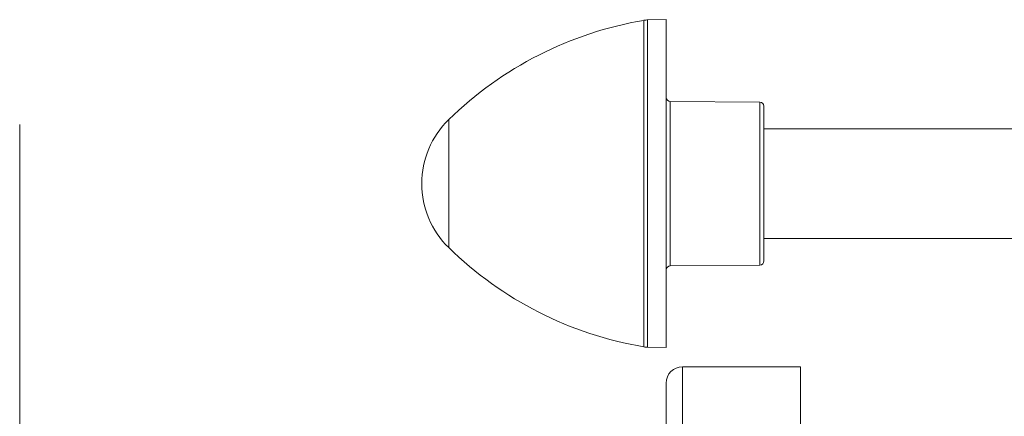
# Model space of a CAD drawing. Units: millimetres. Extents: x -741 to 959, y -1071 to 1297.
# Drawn here: x -45 to 76, y -832 to -784 of the extents above; entities that cross this region are included whole.
import ezdxf

# ---------------------------------------------------------------- set-up
doc = ezdxf.new("R2010")
doc.units = ezdxf.units.MM

msp = doc.modelspace()

# ---------------------------------------------------------------- linework, layer by layer
at = {"color": 8, "linetype": 'Continuous', "lineweight": 0}
for p, q in [((31.34, -823.88), (31.34, -783.76)), ((31.79, -783.71), (31.79, -803.82)), ((34.56, -793.72), (34.56, -813.92)), ((45.57, -813.82), (45.57, -793.81)), ((7.38, -795.95), (7.38, -811.68)), ((31.79, -803.82), (31.79, -823.92)), ((36.07, -861.94), (36.07, -826.32))]:
    msp.add_line(p, q, dxfattribs=at)
at = {"color": 7, "linetype": 'Continuous', "lineweight": 0}
for p, q in [((34.07, -783.67), (31.79, -783.71)), ((34.07, -783.67), (34.07, -803.82)), ((45.57, -793.81), (34.56, -793.72)), ((46.07, -794.31), (46.07, -813.32)), ((-45.28, -796.57), (-45.28, -991.07)), ((206.07, -797.07), (46.07, -797.07)), ((34.07, -803.82), (34.07, -823.96)), ((46.07, -810.57), (206.07, -810.57)), ((34.56, -813.92), (45.57, -813.82)), ((31.79, -823.92), (34.07, -823.96)), ((50.57, -826.32), (36.07, -826.32)), ((50.57, -863.88), (50.57, -826.32)), ((34.07, -869.72), (34.07, -828.32))]:
    msp.add_line(p, q, dxfattribs=at)
for centre, radius, start, end in [((38.84, -828.13), 45, 99.5912, 134.3602), ((31.84, -786.71), 3, 91, 99.5912), ((34.57, -793.22), 0.5, 180, 269.5), ((45.57, -794.31), 0.5, 0, 89.5), ((15.07, -803.82), 11, 134.3602, 225.6398), ((38.84, -779.51), 45, 225.6398, 260.4088), ((34.57, -814.42), 0.5, 90.5, 180), ((45.57, -813.32), 0.5, 270.5, 360), ((31.84, -820.92), 3, 260.4088, 269), ((36.07, -828.32), 2, 90, 180)]:
    msp.add_arc(centre, radius, start, end, dxfattribs=at)

doc.saveas('drawing.dxf')
